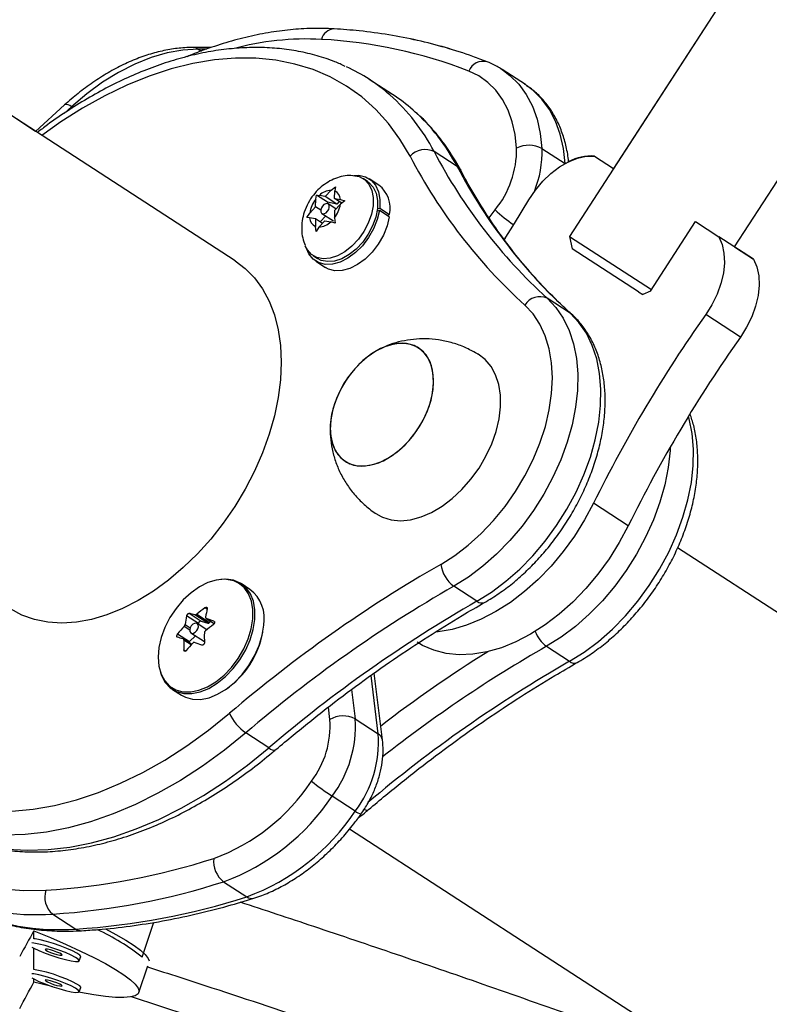
# Model space of a CAD drawing. Units: millimetres. Extents: x 370 to 809, y -161 to 143.
# Drawn here: x 611 to 616, y -52 to -45 of the extents above; entities that cross this region are included whole.
import ezdxf

# ---------------------------------------------------------------- set-up
doc = ezdxf.new("R2010")
doc.units = ezdxf.units.MM
doc.layers.add('CONTOUR', color=7, linetype='Continuous')

msp = doc.modelspace()

# ---------------------------------------------------------------- linework, layer by layer
at = {"layer": 'CONTOUR'}
for p, q in [((610.9414, -45.659), (604.4533, -41.4528)), ((612.3273, -46.5576), (604.4533, -41.4529)), ((615.8371, -44.5528), (614.6472, -46.3883)), ((615.8371, -44.5528), (614.9532, -45.9163)), ((612.1603, -45.0773), (612.0335, -45.0773)), ((612.0703, -45.0887), (612.0923, -45.1029)), ((612.1301, -45.0887), (612.0703, -45.0887)), ((615.7922, -46.4603), (616.6762, -45.0968)), ((614.3411, -45.335), (614.1804, -45.2309)), ((614.3411, -45.3351), (614.1804, -45.2309)), ((614.1804, -45.2309), (614.189, -45.2367)), ((613.4183, -45.4027), (613.2576, -45.2986)), ((614.3342, -45.3307), (614.3411, -45.335)), ((614.3411, -45.335), (614.3497, -45.3407)), ((614.3491, -45.3404), (614.3411, -45.3351)), ((611.1433, -45.4758), (610.9414, -45.6591)), ((611.1909, -45.488), (611.1414, -45.5329)), ((611.1909, -45.488), (611.2007, -45.4944)), ((613.8683, -45.9037), (613.7076, -45.7995)), ((614.4561, -45.778), (614.6162, -45.8818)), ((614.8207, -45.8304), (614.9532, -45.9163)), ((614.8207, -45.8305), (614.9531, -45.9163)), ((613.2445, -46.0059), (613.2144, -45.9864)), ((613.3245, -46.0316), (613.2565, -45.9875)), ((612.8859, -46.1304), (612.8919, -46.1021)), ((612.8919, -46.1021), (612.9112, -46.1034)), ((612.9667, -46.1506), (612.8919, -46.1021)), ((612.9517, -46.1114), (612.9112, -46.1034)), ((612.9517, -46.1114), (612.9929, -46.0674)), ((612.9929, -46.0674), (613.0237, -46.0441)), ((613.017, -46.1243), (613.0177, -46.0723)), ((613.0237, -46.0441), (613.0177, -46.0723)), ((612.8853, -46.1824), (612.8859, -46.1304)), ((613.032, -46.1635), (612.9517, -46.1114)), ((612.9667, -46.1506), (612.9666, -46.1602)), ((613.032, -46.1635), (612.9667, -46.1506)), ((613.0259, -46.1975), (612.9718, -46.1625)), ((613.0159, -46.2081), (613.0571, -46.1641)), ((613.0669, -46.1567), (613.017, -46.1243)), ((613.017, -46.1243), (613.0575, -46.1323)), ((613.0492, -46.1452), (613.032, -46.1635)), ((613.0879, -46.1408), (613.0571, -46.1641)), ((613.0575, -46.1323), (613.0879, -46.1408)), ((612.8244, -46.2569), (612.8441, -46.2264)), ((612.8853, -46.1824), (612.8441, -46.2264)), ((612.9208, -46.2054), (612.8853, -46.1824)), ((612.9293, -46.228), (613.0097, -46.2801)), ((613.0159, -46.2081), (613.0152, -46.2601)), ((613.3279, -46.2075), (613.3113, -46.2117)), ((613.3133, -46.1969), (613.33, -46.1916)), ((613.3959, -46.2516), (613.3279, -46.2075)), ((613.33, -46.1916), (613.398, -46.2357)), ((613.3802, -46.2414), (613.398, -46.2357)), ((614.0885, -46.2583), (614.1304, -46.2041)), ((612.8436, -46.2582), (612.8244, -46.2569)), ((612.8842, -46.2662), (612.8436, -46.2582)), ((612.8842, -46.2662), (612.8835, -46.3182)), ((612.9323, -46.2974), (612.8842, -46.2662)), ((612.9495, -46.2791), (612.9083, -46.3231)), ((612.9557, -46.2451), (612.9164, -46.287)), ((612.9495, -46.2791), (612.99, -46.287)), ((613.0204, -46.2955), (612.99, -46.287)), ((613.0152, -46.2601), (613.0204, -46.2955)), ((615.2091, -46.7675), (615.5219, -46.285)), ((615.5219, -46.285), (615.6837, -46.3899)), ((612.8886, -46.3536), (612.8835, -46.3182)), ((612.9083, -46.3231), (612.8886, -46.3536)), ((614.2007, -46.4012), (614.194, -46.4099)), ((614.6472, -46.3883), (614.6656, -46.4748)), ((614.6472, -46.3883), (615.2159, -46.757)), ((615.9247, -46.5462), (615.6837, -46.3899)), ((615.1254, -46.7728), (614.6656, -46.4748)), ((615.7923, -46.4603), (615.9247, -46.5462)), ((612.8676, -46.5213), (612.8977, -46.5408)), ((612.8858, -46.5593), (612.9538, -46.6034)), ((615.1254, -46.7728), (615.1549, -46.792)), ((615.2091, -46.7675), (615.1549, -46.792)), ((614.6526, -46.9209), (614.4919, -46.8168)), ((614.6617, -46.9279), (614.6526, -46.9209)), ((615.8329, -47.0866), (615.5919, -46.9303)), ((615.055, -48.3953), (614.814, -48.239)), ((621.1655, -52.2872), (615.3974, -48.5478)), ((621.1655, -52.2872), (615.3974, -48.5478)), ((612.4295, -48.8364), (612.3677, -48.7963)), ((614.0049, -48.9191), (613.8442, -48.8149)), ((612.1319, -48.975), (612.1161, -48.9647)), ((614.0581, -48.9272), (614.057, -48.9279)), ((612.0726, -49.0743), (611.99, -49.0208)), ((612.0088, -49.0027), (612.0914, -49.0562)), ((612.1365, -49.0707), (612.0481, -49.0134)), ((612.06, -49.0092), (612.1484, -49.0665)), ((612.1254, -49.0379), (612.1814, -49.0742)), ((612.127, -49.0387), (612.1815, -49.074)), ((612.0116, -49.1191), (611.9721, -49.0935)), ((611.979, -49.0796), (612.015, -49.103)), ((612.1295, -49.1168), (612.0627, -49.0734)), ((612.0721, -49.0795), (612.0726, -49.0743)), ((612.0914, -49.0562), (612.1365, -49.0707)), ((612.1484, -49.0665), (612.1569, -49.0583)), ((612.1813, -49.0591), (612.1779, -49.0569)), ((611.9277, -49.1455), (612.0102, -49.199)), ((612.0242, -49.2177), (611.9665, -49.1803)), ((612.0102, -49.199), (612.0516, -49.1593)), ((612.0202, -49.139), (612.1132, -49.1992)), ((612.0204, -49.222), (611.97, -49.1893)), ((614.487, -49.2316), (614.6477, -49.3358)), ((611.9707, -49.2557), (611.9841, -49.2644)), ((613.3203, -49.8396), (613.2695, -49.4336)), ((613.3493, -49.8809), (613.2915, -49.4181)), ((611.8917, -49.5305), (611.9535, -49.5706)), ((613.1342, -49.5321), (613.1596, -49.7354)), ((612.9843, -49.7401), (612.9734, -49.6531)), ((613.1596, -49.7354), (613.3203, -49.8396)), ((612.5611, -49.9363), (612.4004, -49.8322)), ((613.1606, -50.3745), (612.9999, -50.2704)), ((613.121, -50.4983), (619.6016, -54.6996)), ((612.2465, -50.8649), (612.4072, -50.9691)), ((611.0605, -51.0891), (611.2212, -51.1933)), ((611.6809, -51.3877), (611.7626, -51.1463)), ((610.9306, -51.2603), (610.9306, -51.2046)), ((610.9306, -51.4744), (610.9306, -51.3261)), ((611.2449, -51.4139), (611.2548, -51.3846)), ((611.6585, -51.6333), (611.7211, -51.4485)), ((610.9306, -51.5612), (610.9306, -51.5401)), ((611.2449, -51.6279), (611.2548, -51.5986)), ((612, -51.7937), (611.6064, -51.6633))]:
    msp.add_line(p, q, dxfattribs=at)
at = {"layer": 'CONTOUR', "flags": 128}
for points in [[(612.0703, -45.0887), (611.9642, -45.0952), (611.8549, -45.1149), (611.7434, -45.1474), (611.6308, -45.1924), (611.5182, -45.2497), (611.4066, -45.3185), (611.2971, -45.3982), (611.1909, -45.488)], [(613.5405, -45.8314), (613.4704, -45.7131), (613.3908, -45.6048), (613.3023, -45.5071), (613.2051, -45.4205), (613.0998, -45.3453), (612.9869, -45.2819), (612.867, -45.2307), (612.7405, -45.1919), (612.6083, -45.1657), (612.4708, -45.1523), (612.3288, -45.1516), (612.1829, -45.1636), (612.0339, -45.1885), (611.8826, -45.2259), (611.7296, -45.2757), (611.5757, -45.3378), (611.4216, -45.4117), (611.2681, -45.4971), (611.116, -45.5936), (610.9844, -45.687)], [(614.2802, -45.7761), (614.2697, -45.6816), (614.2496, -45.5933), (614.2203, -45.512), (614.182, -45.4388), (614.1351, -45.3744), (614.0802, -45.3196), (614.018, -45.275), (613.949, -45.241)], [(614.189, -45.2367), (614.2339, -45.2708), (614.2949, -45.3317), (614.347, -45.4032), (614.3895, -45.4846), (614.4221, -45.5749), (614.4444, -45.673), (614.4561, -45.778)], [(614.6168, -45.8822), (614.6051, -45.7772), (614.5828, -45.679), (614.5502, -45.5888), (614.5077, -45.5074), (614.4556, -45.4359), (614.3946, -45.375), (614.3491, -45.3404)], [(614.3648, -46.1348), (614.41, -46.0672), (614.4615, -46.0053), (614.5179, -45.9508), (614.5779, -45.9051), (614.6398, -45.8695), (614.702, -45.8447), (614.7628, -45.8316), (614.8207, -45.8305)], [(613.1301, -45.9641), (613.1435, -45.9643), (613.1873, -45.9729), (613.2248, -45.9939), (613.2542, -46.0261), (613.2742, -46.0684), (613.2841, -46.1187), (613.2834, -46.175), (613.2721, -46.2346), (613.2506, -46.2952)], [(613.1509, -45.9647), (613.1852, -45.9642), (613.2312, -45.9745), (613.2702, -45.9976), (613.3007, -46.0327), (613.3214, -46.078), (613.3313, -46.1318), (613.33, -46.1916)], [(613.8683, -45.9037), (613.8823, -45.9155), (613.892, -45.9292)], [(613.2445, -46.0059), (613.2549, -46.0134), (613.2843, -46.0457), (613.3044, -46.0879), (613.3143, -46.1383), (613.3135, -46.1945), (613.3022, -46.2542), (613.2808, -46.3147)], [(612.9249, -46.1902), (612.921, -46.204), (612.9216, -46.2165), (612.9266, -46.2258), (612.9353, -46.2304), (612.9463, -46.2296), (612.9579, -46.2237), (612.9685, -46.2134), (612.9763, -46.2003), (612.9802, -46.1865), (612.9796, -46.174), (612.9746, -46.1647), (612.9659, -46.1601), (612.9549, -46.1608), (612.9433, -46.1668), (612.9327, -46.1771), (612.9249, -46.1902)], [(614.1947, -46.4106), (614.2657, -46.2979), (614.3648, -46.1348)], [(613.3279, -46.2075), (613.3127, -46.2713), (613.2871, -46.3352), (613.2523, -46.3965), (613.2097, -46.4524), (613.1611, -46.5007), (613.1086, -46.5392), (613.0546, -46.5662), (613.0012, -46.5807), (612.9509, -46.582), (612.9057, -46.57), (612.8676, -46.5453), (612.8383, -46.5089), (612.8218, -46.4719)], [(613.2506, -46.2952), (613.22, -46.3539), (613.1816, -46.4082), (613.137, -46.4558), (613.0883, -46.4946), (613.0374, -46.5229), (612.9868, -46.5394), (612.9384, -46.5434), (612.8946, -46.5347), (612.8572, -46.5138), (612.8278, -46.4815), (612.8124, -46.4523)], [(613.3959, -46.2516), (613.3808, -46.3154), (613.3552, -46.3793), (613.3203, -46.4406), (613.2777, -46.4965), (613.2291, -46.5448), (613.1767, -46.5833), (613.1226, -46.6104), (613.0693, -46.6249), (613.0189, -46.6261), (612.9737, -46.6141), (612.9538, -46.6034)], [(613.2808, -46.3147), (613.2502, -46.3734), (613.2118, -46.4278), (613.1672, -46.4754), (613.1184, -46.5142), (613.0676, -46.5424), (613.0169, -46.5589), (612.9686, -46.5629), (612.9248, -46.5543), (612.8977, -46.5408)], [(615.6837, -46.3899), (615.7062, -46.4432), (615.7191, -46.5041), (615.7219, -46.5709), (615.7146, -46.642), (615.6973, -46.7154), (615.6706, -46.7892), (615.6352, -46.8615), (615.5919, -46.9303)], [(612.3273, -46.5576), (612.3966, -46.61), (612.461, -46.6757), (612.5165, -46.7519), (612.5627, -46.8378), (612.5991, -46.9326), (612.6254, -47.0355), (612.6413, -47.1453), (612.6466, -47.2611)], [(615.9247, -46.5462), (615.9473, -46.5995), (615.9601, -46.6603), (615.9629, -46.7272), (615.9556, -46.7983), (615.9384, -46.8717), (615.9117, -46.9455), (615.8762, -47.0178), (615.8329, -47.0866)], [(614.4919, -46.8168), (614.5521, -46.8805), (614.6031, -46.9551), (614.6441, -47.0396), (614.6749, -47.1331), (614.6949, -47.2344), (614.704, -47.3424), (614.7021, -47.4559), (614.6891, -47.5736), (614.6653, -47.694), (614.6309, -47.8158), (614.5863, -47.9377), (614.532, -48.0581), (614.4687, -48.1757), (614.3971, -48.2892), (614.318, -48.3973), (614.2322, -48.4986), (614.1409, -48.592), (614.0451, -48.6765), (613.9458, -48.7511), (613.8442, -48.8149)], [(613.7541, -48.6629), (613.8503, -48.6022), (613.9442, -48.5308), (614.0345, -48.4496), (614.1201, -48.3596), (614.1999, -48.262), (614.2729, -48.158), (614.3381, -48.049), (614.3948, -47.9364), (614.4422, -47.8215), (614.4796, -47.706), (614.5067, -47.5911), (614.5231, -47.4785), (614.5285, -47.3695), (614.5229, -47.2655), (614.5063, -47.1679), (614.4791, -47.0779), (614.4414, -46.9967), (614.3939, -46.9253), (614.3371, -46.8646)], [(614.0049, -48.9191), (614.1065, -48.8553), (614.2058, -48.7807), (614.3016, -48.6962), (614.3929, -48.6028), (614.4787, -48.5014), (614.5578, -48.3934), (614.6294, -48.2799), (614.6927, -48.1623), (614.747, -48.0418), (614.7916, -47.92), (614.826, -47.7982), (614.8498, -47.6777), (614.8627, -47.5601), (614.8647, -47.4466), (614.8556, -47.3386), (614.8356, -47.2373), (614.8048, -47.1438), (614.7638, -47.0593), (614.7128, -46.9847), (614.6526, -46.9209)], [(613.0766, -47.939), (613.1221, -47.9654), (613.1743, -47.9793), (613.2317, -47.9804), (613.2926, -47.9685), (613.3551, -47.9441), (613.4173, -47.9079), (613.4773, -47.8609), (613.5332, -47.8047), (613.5835, -47.7409), (613.6266, -47.6715), (613.661, -47.5986), (613.6859, -47.5243), (613.7005, -47.451), (613.7042, -47.3808), (613.6971, -47.316), (613.6792, -47.2584), (613.6512, -47.2099), (613.614, -47.1718), (613.5685, -47.1454), (613.5163, -47.1315), (613.4588, -47.1304), (613.398, -47.1423), (613.3355, -47.1667), (613.2733, -47.2029), (613.2133, -47.2498), (613.1573, -47.3061), (613.1071, -47.3698), (613.064, -47.4393), (613.0295, -47.5122), (613.0046, -47.5865), (612.9901, -47.6598), (612.9863, -47.73), (612.9935, -47.7948), (613.0113, -47.8524), (613.0393, -47.9009), (613.0766, -47.939)], [(613.592, -47.157), (613.543, -47.1368), (613.4879, -47.1293), (613.4285, -47.1348), (613.3666, -47.153), (613.304, -47.1835), (613.2427, -47.2253), (613.1845, -47.2771), (613.1312, -47.3373), (613.0844, -47.4042), (613.0455, -47.4757), (613.0157, -47.5496), (612.996, -47.6237), (612.9868, -47.6957), (612.9886, -47.7634), (613.0012, -47.8248), (613.0242, -47.8781), (613.057, -47.9215), (613.0986, -47.9538), (613.1476, -47.974), (613.2027, -47.9815), (613.2621, -47.976), (613.324, -47.9577), (613.3866, -47.9273), (613.4479, -47.8855), (613.5061, -47.8337), (613.5594, -47.7734), (613.6062, -47.7066), (613.6451, -47.6351), (613.6748, -47.5612), (613.6946, -47.4871), (613.7037, -47.4151), (613.702, -47.3474), (613.6894, -47.286), (613.6664, -47.2327), (613.6336, -47.1893), (613.592, -47.157)], [(612.6466, -47.2611), (612.6413, -47.3818), (612.6254, -47.5061), (612.5991, -47.6329), (612.5627, -47.761), (612.5165, -47.8891), (612.461, -48.0159), (612.3966, -48.1404), (612.324, -48.2612), (612.244, -48.3773), (612.1572, -48.4874), (612.0645, -48.5906), (611.9668, -48.6858), (611.865, -48.7721), (611.7602, -48.8487), (611.6533, -48.9149), (611.5454, -48.9699), (611.4374, -49.0134), (611.3306, -49.0448), (611.2257, -49.0639), (611.124, -49.0705), (611.0263, -49.0644), (610.9336, -49.0459), (610.8468, -49.015), (610.7667, -48.9721)], [(613.3092, -48.3141), (613.3488, -48.3355), (613.4089, -48.3542), (613.4745, -48.3603), (613.5442, -48.3537), (613.6165, -48.3345), (613.6899, -48.3032), (613.7627, -48.2604), (613.8336, -48.207), (613.9008, -48.1441), (613.9631, -48.0732), (614.0191, -47.9956), (614.0675, -47.9131), (614.1074, -47.8274), (614.1379, -47.7404), (614.1584, -47.6538), (614.1684, -47.5696), (614.1677, -47.4896), (614.1563, -47.4154), (614.1345, -47.3486), (614.1027, -47.2906), (614.0616, -47.2428), (614.0121, -47.206), (614.0121, -47.206)], [(614.6477, -49.3358), (614.7493, -49.272), (614.8486, -49.1974), (614.9444, -49.1129), (615.0357, -49.0195), (615.1214, -48.9181), (615.2006, -48.8101), (615.2722, -48.6966), (615.3355, -48.579), (615.3898, -48.4586), (615.4344, -48.3367), (615.4688, -48.2149), (615.4926, -48.0944), (615.5055, -47.9768), (615.5075, -47.8633), (615.4984, -47.7553), (615.4783, -47.654), (615.4731, -47.6349)], [(615.3461, -47.8495), (615.3448, -47.8726), (615.3319, -47.9903), (615.3081, -48.1107), (615.2737, -48.2325), (615.2291, -48.3544), (615.1748, -48.4748), (615.1115, -48.5924), (615.0399, -48.7059), (614.9607, -48.814), (614.875, -48.9153), (614.7837, -49.0087), (614.6879, -49.0932), (614.5886, -49.1678), (614.487, -49.2316)], [(614.814, -48.239), (614.7515, -48.3553), (614.681, -48.4676), (614.603, -48.5747), (614.5186, -48.6752), (614.4287, -48.7681), (614.3342, -48.8523), (614.2364, -48.9269), (614.1361, -48.9911), (614.0347, -49.044), (613.9332, -49.0852), (613.8327, -49.1142), (613.7345, -49.1305), (613.722, -49.1317)], [(615.055, -48.3953), (614.9926, -48.5116), (614.922, -48.6239), (614.8441, -48.7309), (614.7597, -48.8315), (614.6697, -48.9244), (614.5753, -49.0086), (614.4774, -49.0832), (614.3772, -49.1473), (614.2757, -49.2003), (614.1742, -49.2415), (614.0738, -49.2704), (613.9755, -49.2868), (613.8806, -49.2904), (613.79, -49.2812), (613.7049, -49.2593), (613.6261, -49.225), (613.5893, -49.2033)], [(612.318, -48.7785), (612.3038, -48.774), (612.2518, -48.7668), (612.1957, -48.7722), (612.1372, -48.79), (612.0782, -48.8197), (612.0205, -48.8601), (611.9661, -48.9102), (611.9167, -48.9682), (611.8738, -49.0324), (611.8389, -49.1005), (611.8131, -49.1705), (611.7972, -49.2401), (611.7916, -49.3071), (611.7967, -49.3692), (611.8122, -49.4246), (611.8377, -49.4714), (611.872, -49.5079)], [(612.4634, -49.0453), (612.4636, -48.9794), (612.4531, -48.9194), (612.4322, -48.8673), (612.4015, -48.8246), (612.3622, -48.7929), (612.3153, -48.773), (612.2625, -48.7657), (612.2269, -48.7677)], [(612.4494, -49.0418), (612.4496, -48.977), (612.4392, -48.918), (612.4187, -48.8667), (612.3886, -48.8247), (612.3498, -48.7935), (612.318, -48.7785)], [(611.872, -49.5079), (611.8723, -49.5081), (611.9148, -49.5336), (611.964, -49.547), (612.0183, -49.5479), (612.0758, -49.5362), (612.1348, -49.5124), (612.1934, -49.4772), (612.2497, -49.4318), (612.3018, -49.3775), (612.3481, -49.3162), (612.3872, -49.2498), (612.4177, -49.1804), (612.4386, -49.1103), (612.4494, -49.0418)], [(611.8081, -49.4136), (611.8155, -49.4346), (611.8414, -49.4822), (611.8765, -49.5195), (611.9198, -49.5454), (611.9698, -49.559), (612.025, -49.5599), (612.0835, -49.5481), (612.1435, -49.5239), (612.2031, -49.4881), (612.2603, -49.4419), (612.3133, -49.3867), (612.3604, -49.3243), (612.4001, -49.2568), (612.4311, -49.1863), (612.4524, -49.115), (612.4634, -49.0453)], [(611.9535, -49.5706), (611.9816, -49.5855), (612.0317, -49.5991), (612.0868, -49.6), (612.1454, -49.5882), (612.2054, -49.564), (612.2649, -49.5282), (612.3221, -49.4819), (612.3752, -49.4268), (612.4223, -49.3644), (612.462, -49.2969), (612.493, -49.2264), (612.5143, -49.1551), (612.5252, -49.0854)], [(612.0117, -49.1168), (612.0129, -49.1289), (612.0185, -49.1377), (612.0275, -49.1416), (612.0387, -49.1401), (612.0503, -49.1335), (612.0606, -49.1227), (612.0679, -49.1095), (612.0713, -49.0957), (612.0701, -49.0835), (612.0645, -49.0748), (612.0555, -49.0709), (612.0443, -49.0723), (612.0327, -49.0789), (612.0224, -49.0897), (612.015, -49.103), (612.0117, -49.1168)], [(609.4173, -49.5779), (609.4436, -49.7041), (609.4866, -49.8581), (609.5398, -50.0038), (609.6032, -50.1407), (609.6764, -50.2682), (609.7592, -50.3857), (609.8511, -50.4928), (609.9518, -50.5888), (610.0608, -50.6735), (610.1776, -50.7464), (610.3018, -50.8073), (610.4328, -50.8559), (610.57, -50.8919), (610.7129, -50.9152), (610.8607, -50.9258), (611.013, -50.9235)], [(610.7778, -50.3752), (610.924, -50.3617), (611.0733, -50.3355), (611.2249, -50.2967), (611.378, -50.2456), (611.532, -50.1822), (611.686, -50.107), (611.8393, -50.0204), (611.9913, -49.9227), (612.141, -49.8144), (612.2878, -49.6961)], [(612.4004, -49.8322), (612.2518, -49.9521), (612.1002, -50.0623), (611.9465, -50.162), (611.7913, -50.251), (611.6354, -50.3287), (611.4794, -50.3948), (611.3241, -50.449), (611.1701, -50.4911), (611.0183, -50.5208), (610.8693, -50.5381), (610.7237, -50.5428), (610.5823, -50.535), (610.4458, -50.5145), (610.3146, -50.4817), (610.1896, -50.4365), (610.0711, -50.3793), (610.0115, -50.3443)], [(610.1741, -50.4497), (610.2318, -50.4835), (610.3503, -50.5407), (610.4753, -50.5859), (610.6065, -50.6187), (610.743, -50.6391), (610.8844, -50.647), (611.03, -50.6423), (611.179, -50.625), (611.3308, -50.5953), (611.4848, -50.5532), (611.6401, -50.499), (611.7961, -50.4328), (611.952, -50.3551), (612.1072, -50.2662), (612.2609, -50.1664), (612.4125, -50.0563), (612.5611, -49.9363)], [(610.9306, -51.2046), (611.0457, -51.2524), (611.1539, -51.2995), (611.254, -51.3457), (611.345, -51.3904), (611.4259, -51.4331), (611.4958, -51.4733), (611.5541, -51.5107), (611.6, -51.5449), (611.6332, -51.5754), (611.6532, -51.6021), (611.6599, -51.6245), (611.6532, -51.6425), (611.6332, -51.6558), (611.6, -51.6644), (611.5541, -51.6681), (611.4958, -51.6669), (611.4259, -51.6609), (611.345, -51.65), (611.254, -51.6344), (611.2396, -51.6317)], [(611.4266, -51.1914), (611.4988, -51.2298), (611.5677, -51.2696), (611.6251, -51.3066), (611.6704, -51.3404), (611.703, -51.3707), (611.7228, -51.3971), (611.729, -51.4143)], [(611.2451, -51.4127), (611.2385, -51.403), (611.2192, -51.3898), (611.1886, -51.3738), (611.1491, -51.3564), (611.1034, -51.3388), (611.0551, -51.3223), (611.0077, -51.3081), (610.9647, -51.2973), (610.9294, -51.2907), (610.9154, -51.2892)], [(611.2548, -51.3846), (611.255, -51.3833), (611.2484, -51.3737), (611.2291, -51.3605), (611.1985, -51.3445), (611.159, -51.3271), (611.1134, -51.3095), (611.0651, -51.293), (611.0177, -51.2788), (610.9747, -51.268), (610.9393, -51.2614), (610.9306, -51.2603)], [(610.9154, -51.3178), (610.9294, -51.3254), (610.9647, -51.3423), (611.0077, -51.36), (611.0551, -51.3772), (611.1034, -51.3927), (611.1491, -51.4053), (611.1886, -51.4141), (611.2192, -51.4184), (611.2385, -51.4179), (611.2451, -51.4127)], [(611.1265, -51.3734), (611.122, -51.3684), (611.1092, -51.3612), (611.09, -51.3528), (611.0673, -51.3446), (611.0446, -51.3378), (611.0254, -51.3334), (611.0125, -51.3321), (611.008, -51.3341), (611.0125, -51.3391), (611.0254, -51.3464), (611.0446, -51.3547), (611.0673, -51.3629), (611.09, -51.3697), (611.1092, -51.3741), (611.122, -51.3754), (611.1265, -51.3734)], [(611.2451, -51.6267), (611.2385, -51.6171), (611.2192, -51.6038), (611.1886, -51.5879), (611.1491, -51.5705), (611.1034, -51.5528), (611.0551, -51.5363), (611.0077, -51.5222), (610.9647, -51.5114), (610.9294, -51.5048), (610.9154, -51.5032)], [(611.2548, -51.5986), (611.255, -51.5974), (611.2484, -51.5878), (611.2291, -51.5745), (611.1985, -51.5586), (611.159, -51.5412), (611.1134, -51.5235), (611.0651, -51.507), (611.0177, -51.4928), (610.9747, -51.4821), (610.9393, -51.4754), (610.9306, -51.4744)], [(610.9154, -51.5318), (610.9294, -51.5395), (610.9647, -51.5563), (611.0077, -51.574), (611.0551, -51.5912), (611.1034, -51.6067), (611.1491, -51.6193), (611.1886, -51.6281), (611.2192, -51.6324), (611.2385, -51.6319), (611.2451, -51.6267)], [(611.0622, -51.5936), (611.0457, -51.5897), (610.9306, -51.5612)], [(611.1265, -51.5874), (611.122, -51.5824), (611.1092, -51.5752), (611.09, -51.5668), (611.0673, -51.5586), (611.0446, -51.5518), (611.0254, -51.5474), (611.0125, -51.5462), (611.008, -51.5482), (611.0125, -51.5532), (611.0254, -51.5604), (611.0446, -51.5688), (611.0673, -51.577), (611.09, -51.5838), (611.1092, -51.5882), (611.122, -51.5895), (611.1265, -51.5874)]]:
    msp.add_lwpolyline(points, dxfattribs=at)
at = {"layer": 'CONTOUR'}
for centre, radius, start, end in [((613.0194, -45.0438), 0.0959, 93.26275, 166.07532), ((612.0331, -45.1439), 0.0666, 56.032, 89.62066), ((612.8275, -47.0198), 2.0015, 87.16853, 104.93529), ((612.7511, -48.318), 3.3019, 68.72853, 86.95785), ((612.5806, -46.3429), 1.2446, 48.85674, 65.31754), ((614.048, -45.2795), 0.1062, 75.09148, 158.76607), ((612.494, -46.4314), 1.3682, 27.50572, 48.56378), ((612.7404, -46.4482), 1.246, 48.76818, 57.03622), ((611.1575, -45.5191), 0.0456, 43.0016, 108.16919), ((612.6544, -46.5357), 1.3685, 27.50707, 48.47922), ((614.3663, -45.9451), 0.1896, 61.7446, 117.01246), ((613.6458, -45.9293), 0.1438, 64.54748, 137.08663), ((616.8462, -44.1063), 3.7288, 207.55867, 227.70838), ((616.9624, -44.1009), 3.6714, 207.55867, 227.70838), ((613.6125, -45.7827), 0.6677, 320.86643, 0.56371), ((613.7257, -45.8025), 0.7309, 338.00386, 1.92273), ((614.8011, -46.1782), 0.3483, 86.78181, 117.26782), ((617.1231, -44.2051), 3.6714, 207.55867, 227.70838), ((613.197, -46.1928), 0.2056, 347.95711, 51.66387), ((612.9999, -46.194), 0.1268, 93.15197, 134.4097), ((612.9877, -46.1355), 0.0699, 2.58841, 64.59528), ((613.0436, -46.2563), 0.2018, 141.38678, 171.47062), ((612.8575, -46.1342), 0.2018, 321.38678, 351.47062), ((614.8489, -45.4335), 1.0535, 227.00662, 236.01881), ((612.9135, -46.255), 0.0699, 182.58841, 244.59528), ((612.9013, -46.1965), 0.1268, 273.15197, 314.4097), ((614.4414, -46.9278), 0.122, 65.53398, 148.79225), ((623.5837, -52.5663), 9.7792, 144.80743, 153.73637), ((623.8247, -52.7226), 9.7792, 144.80743, 153.73637), ((618.5431, -57.0172), 9.6295, 119.82277, 130.51124), ((613.9776, -48.6332), 0.2254, 187.577, 233.72109), ((618.5595, -57.0406), 9.4814, 119.82277, 130.51124), ((612.2727, -49.0396), 0.2567, 349.7137, 52.33056), ((612.7422, -49.8127), 1.0541, 126.44179, 130.33055), ((612.8712, -49.1383), 0.7571, 167.17184, 171.70513), ((618.7202, -57.1448), 9.4814, 119.82277, 130.51124), ((614.0382, -48.8805), 0.0509, 229.24444, 291.63989), ((612.7282, -49.1889), 0.7571, 167.17184, 171.70513), ((611.7506, -50.0301), 1.0593, 73.69014, 75.89128), ((611.3142, -51.3896), 2.4875, 69.681, 70.92667), ((612.649, -49.7171), 0.9204, 137.34852, 141.60553), ((612.091, -49.0747), 0.0185, 88.84128, 178.77028), ((612.8022, -49.9284), 1.0541, 126.44179, 130.33055), ((612.1388, -49.0582), 0.0127, 259.68629, 319.2931), ((611.6675, -50.1963), 1.0593, 73.69014, 75.89128), ((613.1458, -49.1614), 1.0331, 178.73683, 182.42146), ((611.9139, -49.0235), 0.6147, 304.17358, 349.65311), ((614.6182, -49.0518), 0.2226, 200.06691, 233.88331), ((613.0028, -49.2121), 1.0331, 178.73683, 182.42146), ((612.7089, -49.8327), 0.9204, 137.34852, 141.60553), ((612.0269, -49.2162), 0.0239, 134.05722, 153.63326), ((611.2311, -51.5559), 2.4875, 69.681, 70.92667), ((619.121, -57.3295), 9.33, 119.78047, 128.22023), ((619.1391, -57.3444), 9.5294, 122.06969, 127.50448), ((619.3513, -57.5432), 9.4597, 119.81681, 130.18199), ((614.6809, -49.2972), 0.0509, 229.24183, 291.66048), ((612.5856, -49.5643), 0.3257, 203.8727, 235.34343), ((613.0761, -49.8942), 0.1794, 62.28516, 120.80334), ((612.3467, -49.7829), 0.639, 322.93041, 3.84093), ((612.3626, -49.7889), 0.7987, 322.93041, 3.84093), ((612.5233, -49.8931), 0.7987, 322.93041, 3.84093), ((613.2922, -49.8902), 0.0579, 9.22246, 61.01369), ((612.5931, -49.9088), 0.0423, 220.74119, 293.0829), ((611.7007, -49.4005), 1.3875, 290.14124, 326.41333), ((614.1675, -48.4817), 2.136, 232.13889, 236.86443), ((611.7157, -49.4175), 1.5417, 290.14124, 326.41333), ((611.8764, -49.5217), 1.5417, 290.14124, 326.41333), ((613.2407, -50.278), 0.1254, 230.32114, 250.89404), ((613.2385, -50.3403), 0.0278, 236.76018, 300.05324), ((610.7115, -46.1355), 4.7975, 273.60268, 287.8047), ((612.358, -50.7228), 0.1806, 173.76173, 231.87375), ((610.7537, -46.2167), 4.882, 273.60268, 287.8047), ((610.9445, -49.4838), 1.6095, 245.75126, 274.13447), ((611.1588, -50.9713), 0.1534, 161.84862, 230.16659), ((610.9144, -46.3209), 4.882, 273.60268, 287.8047), ((612.4419, -50.9231), 0.0576, 232.95914, 285.23999), ((611.1051, -49.5892), 1.6082, 245.50599, 274.14065), ((611.258, -51.1391), 0.0655, 235.7464, 272.62707), ((610.7299, -52.5912), 1.5339, 51.68518, 65.26837)]:
    msp.add_arc(centre, radius, start, end, dxfattribs=at)
for start_param, end_param in [(1.106426, 1.135887), (5.102246, 5.131707)]:
    msp.add_ellipse((609.3511, -54.259), major_axis=(3.693, 6.7288), ratio=0.012365, start_param=start_param, end_param=end_param, dxfattribs=at)
for points, knots in [([(613.014, -44.948), (612.9877, -44.9468), (612.9125, -44.9434), (612.786, -44.9467), (612.6337, -44.9614), (612.4789, -44.9878), (612.3221, -45.0252), (612.1639, -45.075), (612.053, -45.1144), (611.9952, -45.1402), (611.9903, -45.1424)], [0, 0, 0, 0, 0.080988, 0.23097, 0.381272, 0.532005, 0.683092, 0.834451, 0.986005, 1, 1, 1, 1]), ([(614.0752, -45.1768), (614.0423, -45.1641), (613.9478, -45.1279), (613.7875, -45.0766), (613.593, -45.0265), (613.3933, -44.988), (613.2002, -44.9614), (613.0723, -44.9521), (613.014, -44.9479)], [0, 0, 0, 0, 0.099654, 0.28544, 0.471347, 0.657449, 0.843767, 1, 1, 1, 1]), ([(614.0753, -45.1768), (614.0423, -45.1642), (613.9478, -45.128), (613.7876, -45.0767), (613.593, -45.0266), (613.3933, -44.9881), (613.2003, -44.9615), (613.0723, -44.9522), (613.014, -44.948)], [0, 0, 0, 0, 0.099654, 0.28544, 0.471347, 0.657449, 0.843767, 1, 1, 1, 1]), ([(613.0904, -45.2083), (613.0665, -45.1971), (613.0036, -45.1679), (612.8955, -45.1329), (612.7674, -45.1022), (612.6343, -45.0833), (612.497, -45.0756), (612.356, -45.0794), (612.2119, -45.0947), (612.0653, -45.1214), (611.9168, -45.1594), (611.7671, -45.2086), (611.6169, -45.2687), (611.4667, -45.3396), (611.3173, -45.4206), (611.1694, -45.5122), (611.0481, -45.5944), (610.9773, -45.6494), (610.9541, -45.6673)], [0, 0, 0, 0, 0.040145, 0.105146, 0.170309, 0.235699, 0.301351, 0.367275, 0.433455, 0.499857, 0.56644, 0.633158, 0.699971, 0.766842, 0.833745, 0.900656, 0.967558, 1, 1, 1, 1]), ([(612.0335, -45.0773), (612.0146, -45.0776), (611.9615, -45.0787), (611.8725, -45.0896), (611.7663, -45.1133), (611.659, -45.1484), (611.5515, -45.1946), (611.4445, -45.2514), (611.3393, -45.3184), (611.2383, -45.3927), (611.1743, -45.4487), (611.1433, -45.4758)], [0, 0, 0, 0, 0.0644506, 0.1804884, 0.2971955, 0.4147352, 0.5328373, 0.6512593, 0.7698159, 0.888357, 1, 1, 1, 1]), ([(614.1841, -45.2349), (614.1767, -45.2296), (614.1473, -45.2083), (614.1096, -45.1907), (614.0798, -45.1786), (614.0752, -45.1768)], [0, 0, 0, 0, 0.222343, 0.880368, 1, 1, 1, 1]), ([(614.1894, -45.2387), (614.1803, -45.2321), (614.1492, -45.2094), (614.1097, -45.1908), (614.0799, -45.1787), (614.0753, -45.1768)], [0, 0, 0, 0, 0.260877, 0.886297, 1, 1, 1, 1]), ([(614.6417, -45.8743), (614.6415, -45.8723), (614.6384, -45.8352), (614.6255, -45.766), (614.5986, -45.6702), (614.561, -45.5819), (614.5141, -45.5019), (614.458, -45.4319), (614.403, -45.3781), (614.3641, -45.3522), (614.3494, -45.3424)], [0, 0, 0, 0, 0.008801, 0.162326, 0.315418, 0.467244, 0.617269, 0.765175, 0.911028, 1, 1, 1, 1]), ([(613.892, -45.9291), (613.88, -45.9074), (613.8461, -45.8455), (613.7833, -45.7499), (613.7008, -45.6464), (613.6292, -45.5691), (613.5826, -45.53), (613.5691, -45.5186)], [0, 0, 0, 0, 0.13775, 0.391567, 0.644527, 0.896402, 1, 1, 1, 1]), ([(613.1284, -45.965), (613.125, -45.9648), (613.103, -45.9638), (613.0627, -45.972), (613.0091, -45.9894), (612.9581, -46.0173), (612.9105, -46.0544), (612.8676, -46.1009), (612.8314, -46.1562), (612.8052, -46.2167), (612.7903, -46.279), (612.7868, -46.3396), (612.793, -46.3975), (612.8057, -46.4329), (612.8118, -46.4498)], [0, 0, 0, 0, 0.015374, 0.098461, 0.1822, 0.268038, 0.357222, 0.450345, 0.547336, 0.64842, 0.741143, 0.831628, 0.919734, 1, 1, 1, 1]), ([(614.6617, -46.9279), (614.636, -46.9044), (614.5607, -46.8353), (614.4414, -46.7133), (614.3065, -46.5587), (614.1796, -46.3946), (614.061, -46.2214), (613.9658, -46.0654), (613.9117, -45.9656), (613.892, -45.9291)], [0, 0, 0, 0, 0.0849835, 0.2493721, 0.4136579, 0.5777836, 0.7417323, 0.9054964, 1, 1, 1, 1]), ([(614.0569, -48.9279), (614.0743, -48.9177), (614.1242, -48.8884), (614.2048, -48.8326), (614.2971, -48.758), (614.3853, -48.675), (614.4689, -48.5846), (614.5468, -48.4878), (614.6185, -48.3854), (614.6831, -48.2784), (614.7402, -48.1679), (614.7892, -48.0548), (614.8295, -47.9403), (614.8606, -47.8254), (614.8822, -47.7111), (614.894, -47.5985), (614.8956, -47.4887), (614.8869, -47.3828), (614.8678, -47.2821), (614.8384, -47.1878), (614.799, -47.1011), (614.75, -47.0231), (614.7029, -46.9665), (614.6715, -46.9371), (614.6617, -46.9279)], [0, 0, 0, 0, 0.025656, 0.073483, 0.121272, 0.169023, 0.216731, 0.264406, 0.312064, 0.359725, 0.407407, 0.455129, 0.50291, 0.55077, 0.598721, 0.646763, 0.694878, 0.743002, 0.791021, 0.838787, 0.886121, 0.932865, 0.97894, 1, 1, 1, 1]), ([(613.9942, -47.1951), (613.9673, -47.1808), (613.9134, -47.1521), (613.8268, -47.1227), (613.7387, -47.104), (613.6508, -47.0968), (613.5646, -47.1002), (613.4814, -47.114), (613.4029, -47.1362), (613.3545, -47.1583), (613.3312, -47.169)], [0, 0, 0, 0, 0.131946, 0.264911, 0.395004, 0.522325, 0.646929, 0.768873, 0.888246, 1, 1, 1, 1]), ([(614.0133, -47.2066), (614.0129, -47.2063), (614.0068, -47.202), (614.0003, -47.1984), (613.9942, -47.1951)], [0, 0, 0, 0, 0.069434, 1, 1, 1, 1]), ([(614.6997, -49.3446), (614.7171, -49.3344), (614.7669, -49.3051), (614.8475, -49.2493), (614.9398, -49.1747), (615.0281, -49.0917), (615.1116, -49.0013), (615.1896, -48.9045), (615.2612, -48.8021), (615.3259, -48.6951), (615.383, -48.5846), (615.432, -48.4715), (615.4722, -48.357), (615.5034, -48.2421), (615.525, -48.1278), (615.5368, -48.0152), (615.5384, -47.9054), (615.5295, -47.7997), (615.5122, -47.7036), (615.4927, -47.6461), (615.4838, -47.6199)], [0, 0, 0, 0, 0.030857, 0.08838, 0.145858, 0.203289, 0.260668, 0.318009, 0.375329, 0.432652, 0.490001, 0.547397, 0.604865, 0.662428, 0.7201, 0.777881, 0.835751, 0.89363, 0.951385, 1, 1, 1, 1]), ([(612.987, -47.6997), (612.9867, -47.7256), (612.986, -47.7803), (612.9985, -47.8633), (613.0211, -47.9474), (613.0547, -48.0288), (613.0984, -48.1059), (613.1535, -48.1802), (613.2204, -48.2477), (613.2742, -48.293), (613.306, -48.3114), (613.3098, -48.3136)], [0, 0, 0, 0, 0.107348, 0.22599, 0.345985, 0.467095, 0.589083, 0.711735, 0.848047, 0.981837, 1, 1, 1, 1]), ([(612.1161, -48.9647), (612.1176, -48.9638), (612.1205, -48.9619), (612.1249, -48.9607), (612.1288, -48.9608), (612.1317, -48.9624), (612.1333, -48.9653), (612.1334, -48.9681), (612.1331, -48.9698), (612.133, -48.9702)], [0, 0, 0, 0, 0.161777, 0.323646, 0.483285, 0.640802, 0.798043, 0.956916, 1, 1, 1, 1]), ([(612.6097, -49.9476), (612.6495, -49.9141), (612.7652, -49.8169), (612.959, -49.6623), (613.1916, -49.487), (613.4264, -49.3209), (613.663, -49.1642), (613.8734, -49.0337), (614.005, -48.9578), (614.0569, -48.9279)], [0, 0, 0, 0, 0.085047, 0.246978, 0.408898, 0.570802, 0.73269, 0.894562, 1, 1, 1, 1]), ([(611.99, -49.0208), (611.9904, -49.0193), (611.9913, -49.0164), (611.9941, -49.0119), (611.9975, -49.0078), (612.0012, -49.0047), (612.005, -49.0028), (612.0074, -49.0024), (612.0086, -49.0027), (612.0088, -49.0027)], [0, 0, 0, 0, 0.161777, 0.323646, 0.483285, 0.640802, 0.798043, 0.956916, 1, 1, 1, 1]), ([(612.0481, -49.0134), (612.0492, -49.0135), (612.0514, -49.0138), (612.0554, -49.0124), (612.0584, -49.0105), (612.0598, -49.0093), (612.06, -49.0092)], [0, 0, 0, 0, 0.3188073, 0.6376692, 0.9555284, 1, 1, 1, 1]), ([(612.122, -49.029), (612.122, -49.0305), (612.1218, -49.0333), (612.1235, -49.0366), (612.1256, -49.0381), (612.1269, -49.0386), (612.127, -49.0387)], [0, 0, 0, 0, 0.318807, 0.637669, 0.955528, 1, 1, 1, 1]), ([(611.9721, -49.0935), (611.9732, -49.0922), (611.9753, -49.0896), (611.9777, -49.0848), (611.9787, -49.0815), (611.979, -49.0799), (611.979, -49.0796)], [0, 0, 0, 0, 0.318807, 0.637669, 0.955528, 1, 1, 1, 1]), ([(612.1779, -49.0569), (612.1791, -49.0575), (612.1815, -49.0588), (612.1836, -49.0623), (612.1842, -49.0666), (612.1832, -49.0713), (612.1808, -49.0758), (612.1781, -49.0788), (612.1764, -49.0801), (612.176, -49.0804)], [0, 0, 0, 0, 0.161777, 0.323646, 0.483285, 0.640802, 0.798043, 0.956916, 1, 1, 1, 1]), ([(611.9257, -49.169), (611.9249, -49.1686), (611.9232, -49.1678), (611.9219, -49.1647), (611.9215, -49.1606), (611.9223, -49.1558), (611.9242, -49.1509), (611.9262, -49.1475), (611.9274, -49.1458), (611.9277, -49.1455)], [0, 0, 0, 0, 0.161777, 0.323646, 0.483285, 0.640802, 0.798043, 0.956916, 1, 1, 1, 1]), ([(611.97, -49.1893), (611.9699, -49.1878), (611.9698, -49.1847), (611.9681, -49.1814), (611.9663, -49.18), (611.9652, -49.1797), (611.965, -49.1796)], [0, 0, 0, 0, 0.3188073, 0.6376692, 0.9555284, 1, 1, 1, 1]), ([(612.1199, -49.1248), (612.1187, -49.126), (612.1162, -49.1285), (612.1139, -49.1332), (612.1131, -49.1367), (612.113, -49.1384), (612.113, -49.1387)], [0, 0, 0, 0, 0.3188073, 0.6376692, 0.9555284, 1, 1, 1, 1]), ([(612.0439, -49.2049), (612.0427, -49.2047), (612.0402, -49.2042), (612.0362, -49.2056), (612.0334, -49.2076), (612.0322, -49.209), (612.032, -49.2091)], [0, 0, 0, 0, 0.318807, 0.637669, 0.955528, 1, 1, 1, 1]), ([(612.1137, -49.2051), (612.1136, -49.2068), (612.1135, -49.2101), (612.1114, -49.2152), (612.1083, -49.2194), (612.1043, -49.2224), (612.1, -49.2239), (612.0968, -49.2238), (612.0952, -49.2233), (612.0948, -49.2232)], [0, 0, 0, 0, 0.161777, 0.323646, 0.483285, 0.640802, 0.798043, 0.956916, 1, 1, 1, 1]), ([(611.9876, -49.2611), (611.9865, -49.2623), (611.9843, -49.2647), (611.9805, -49.2664), (611.9769, -49.2664), (611.9739, -49.2647), (611.9717, -49.2614), (611.9708, -49.2582), (611.9707, -49.2561), (611.9707, -49.2557)], [0, 0, 0, 0, 0.161777, 0.323646, 0.483285, 0.640802, 0.798043, 0.956916, 1, 1, 1, 1]), ([(613.2525, -50.3643), (613.2923, -50.3308), (613.408, -50.2336), (613.6017, -50.079), (613.8343, -49.9037), (614.0692, -49.7376), (614.3058, -49.5809), (614.5162, -49.4504), (614.6478, -49.3745), (614.6997, -49.3446)], [0, 0, 0, 0, 0.085047, 0.246978, 0.408898, 0.570802, 0.73269, 0.894562, 1, 1, 1, 1]), ([(613.1997, -50.3965), (613.2087, -50.3833), (613.2344, -50.3457), (613.271, -50.28), (613.3064, -50.1996), (613.3327, -50.1172), (613.3491, -50.0344), (613.3556, -49.9548), (613.3514, -49.9048), (613.3493, -49.8809)], [0, 0, 0, 0, 0.0832608, 0.2367884, 0.3907498, 0.54534, 0.7008114, 0.8572511, 1, 1, 1, 1]), ([(610.176, -50.4493), (610.1871, -50.4567), (610.2337, -50.4876), (610.3226, -50.5313), (610.442, -50.5799), (610.5673, -50.6167), (610.6976, -50.6425), (610.8324, -50.657), (610.9712, -50.6601), (611.1136, -50.6517), (611.2588, -50.6318), (611.4062, -50.6006), (611.5552, -50.5581), (611.7052, -50.5044), (611.8555, -50.44), (612.0055, -50.365), (612.1544, -50.2797), (612.3017, -50.1847), (612.4442, -50.0821), (612.5463, -50.0011), (612.6002, -49.9557), (612.6097, -49.9476)], [0, 0, 0, 0, 0.017606, 0.073801, 0.13001, 0.186317, 0.242788, 0.299472, 0.356389, 0.413537, 0.470897, 0.528435, 0.586114, 0.643895, 0.701745, 0.759636, 0.817545, 0.875455, 0.933354, 0.988207, 1, 1, 1, 1]), ([(612.457, -50.9787), (612.475, -50.9727), (612.526, -50.9557), (612.6099, -50.9191), (612.7077, -50.866), (612.8037, -50.8027), (612.8968, -50.7302), (612.9862, -50.6492), (613.0709, -50.5606), (613.1421, -50.4757), (613.1831, -50.4193), (613.1997, -50.3965)], [0, 0, 0, 0, 0.065942, 0.187394, 0.309062, 0.43092, 0.552754, 0.674494, 0.796126, 0.917666, 1, 1, 1, 1]), ([(613.1796, -50.4236), (613.1944, -50.412), (613.2189, -50.3928), (613.243, -50.3724), (613.2525, -50.3643)], [0, 0, 0, 0, 0.604317, 1, 1, 1, 1]), ([(611.2611, -51.2045), (611.2998, -51.202), (611.4114, -51.1948), (611.5981, -51.1741), (611.8219, -51.1388), (612.0479, -51.0919), (612.2597, -51.0386), (612.3966, -50.997), (612.457, -50.9787)], [0, 0, 0, 0, 0.099676, 0.287378, 0.475186, 0.663134, 0.851196, 1, 1, 1, 1]), ([(615.6953, -52.1672), (615.586, -52.1269), (615.2524, -52.0038), (614.7033, -51.8071), (614.0626, -51.5814), (613.4559, -51.3725), (612.8938, -51.1824), (612.5321, -51.0631), (612.3619, -51.0069)], [0, 0, 0, 0, 0.098986, 0.302206, 0.495723, 0.676339, 0.847595, 1, 1, 1, 1]), ([(610.4477, -51.0563), (610.4633, -51.064), (610.5194, -51.0919), (610.6222, -51.1285), (610.7554, -51.166), (610.8939, -51.1917), (611.0369, -51.2061), (611.1599, -51.2091), (611.2354, -51.2057), (611.2611, -51.2045)], [0, 0, 0, 0, 0.065052, 0.233614, 0.40248, 0.571802, 0.741679, 0.912154, 1, 1, 1, 1]), ([(611.7188, -51.4552), (611.8676, -51.5033), (612.2716, -51.6338), (612.9429, -51.858), (613.747, -52.1328), (614.5913, -52.4298), (615.4754, -52.75), (616.3984, -53.0935), (617.0247, -53.3357), (617.3446, -53.4594)], [0, 0, 0, 0, 0.078537, 0.213229, 0.355494, 0.505333, 0.662745, 0.827731, 1, 1, 1, 1])]:
    msp.add_open_spline(points, degree=3, knots=knots, dxfattribs=at)

doc.saveas('drawing.dxf')
